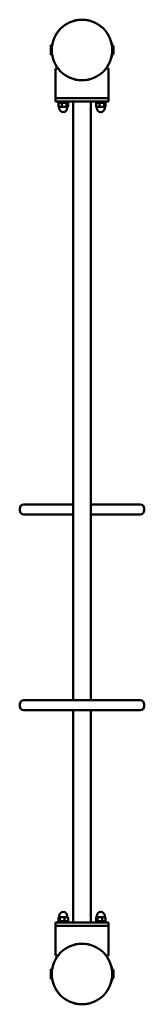
# Model space of a CAD drawing. Units: millimetres. Extents: x 137 to 372, y 118 to 1973.
import ezdxf

# ---------------------------------------------------------------- set-up
doc = ezdxf.new("R2010")
doc.units = ezdxf.units.MM
doc.header["$LTSCALE"] = 10
doc.layers.add('Widoczne (ISO)', color=7, linetype='Continuous', lineweight=50)

msp = doc.modelspace()

# ---------------------------------------------------------------- linework, layer by layer
at = {"layer": 'Widoczne (ISO)'}
for p, q in [((195.4, 1923.3), (195.4, 1909.1)), ((197.3, 1925.2), (197.3, 1907.2)), ((197.4, 1919.2), (197.3, 1919.2)), ((197.4, 1913.2), (197.3, 1913.2)), ((311.6, 1907.2), (311.6, 1925.2)), ((311.6, 1919.2), (311.6, 1919.2)), ((311.6, 1913.2), (311.6, 1913.2)), ((313.6, 1909.1), (313.6, 1923.3)), ((204.5, 1881.2), (209.3, 1881.2)), ((204.5, 1837.2), (204.5, 1881.2)), ((299.7, 1881.2), (304.5, 1881.2)), ((304.5, 1881.2), (304.5, 1837.2)), ((204.5, 1837.2), (204.5, 1825.2)), ((304.5, 1825.2), (304.5, 1837.2)), ((238.5, 1825.2), (204.5, 1825.2)), ((204.5, 1825.2), (204.5, 1819.2)), ((204.5, 1819.2), (304.5, 1819.2)), ((209.1, 1817.2), (209.1, 1819.2)), ((229.1, 1817.2), (229.1, 1819.2)), ((237.6, 1729.3), (237.6, 1819.2)), ((270.5, 1825.2), (238.5, 1825.2)), ((304.5, 1825.2), (270.5, 1825.2)), ((271.3, 1729.3), (271.3, 1819.2)), ((279.8, 1817.2), (279.8, 1819.2)), ((299.8, 1817.2), (299.8, 1819.2)), ((304.5, 1819.2), (304.5, 1825.2)), ((209.1, 1817.2), (229.1, 1817.2)), ((210.2, 1816.1), (210.2, 1809.9)), ((211.8, 1817.2), (210.8, 1816.6)), ((211.1, 1809.2), (210.8, 1809.4)), ((211.1, 1809.2), (213.4, 1809.2)), ((211.6, 1809.2), (211.6, 1806.7)), ((213.4, 1809.2), (221, 1809.2)), ((216.6, 1816.1), (216.6, 1809.9)), ((221, 1809.2), (226.8, 1809.2)), ((225.5, 1816.1), (225.5, 1809.9)), ((226.4, 1817.2), (227.5, 1816.6)), ((226.6, 1809.2), (226.6, 1806.7)), ((226.8, 1809.2), (227.1, 1809.2)), ((227.1, 1809.2), (227.5, 1809.4)), ((228.1, 1816.1), (228.1, 1809.9)), ((279.8, 1817.2), (299.8, 1817.2)), ((280.9, 1816.1), (280.9, 1809.9)), ((282.5, 1817.2), (281.5, 1816.6)), ((281.8, 1809.2), (281.5, 1809.4)), ((281.8, 1809.2), (284.1, 1809.2)), ((282.3, 1809.2), (282.3, 1806.7)), ((284.1, 1809.2), (291.8, 1809.2)), ((287.3, 1816.1), (287.3, 1809.9)), ((291.8, 1809.2), (297.5, 1809.2)), ((296.2, 1816.1), (296.2, 1809.9)), ((297.1, 1817.2), (298.2, 1816.6)), ((297.3, 1809.2), (297.3, 1806.7)), ((297.5, 1809.2), (297.8, 1809.2)), ((297.8, 1809.2), (298.2, 1809.4)), ((298.8, 1816.1), (298.8, 1809.9)), ((237.6, 1729.3), (237.6, 1675.2)), ((271.3, 1675.2), (271.3, 1729.3)), ((237.6, 1612.5), (237.6, 1675.2)), ((271.3, 1612.5), (271.3, 1675.2)), ((237.6, 1612.5), (237.6, 1558.4)), ((271.3, 1558.4), (271.3, 1612.5)), ((237.6, 1558.4), (237.6, 1558.4)), ((237.6, 1558.4), (237.6, 1504.3)), ((271.3, 1558.4), (271.3, 1558.4)), ((271.3, 1504.3), (271.3, 1558.4)), ((237.6, 1441.6), (237.6, 1504.3)), ((271.3, 1441.6), (271.3, 1504.3)), ((237.6, 1441.6), (237.6, 1387.5)), ((271.3, 1387.5), (271.3, 1441.6)), ((237.6, 1387.5), (237.6, 1387.5)), ((237.6, 1387.5), (237.6, 1333.3)), ((271.3, 1387.5), (271.3, 1387.5)), ((271.3, 1333.3), (271.3, 1387.5)), ((237.6, 1270.6), (237.6, 1333.3)), ((271.3, 1270.6), (271.3, 1333.3)), ((237.6, 1270.6), (237.6, 1216.5)), ((271.3, 1216.5), (271.3, 1270.6)), ((237.6, 1216.5), (237.6, 1216.5)), ((237.6, 1216.5), (237.6, 1162.4)), ((271.3, 1216.5), (271.3, 1216.5)), ((271.3, 1162.4), (271.3, 1216.5)), ((237.6, 1099.7), (237.6, 1162.4)), ((271.3, 1099.7), (271.3, 1162.4)), ((237.6, 1099.7), (237.6, 1045.6)), ((271.3, 1045.6), (271.3, 1099.7)), ((145, 1059.8), (237.6, 1059.8)), ((271.3, 1059.8), (364, 1059.8)), ((137, 1048.8), (137, 1051.8)), ((237.6, 1040.8), (145, 1040.8)), ((237.6, 1045.6), (237.6, 1045.6)), ((237.6, 1045.6), (237.6, 991.5)), ((271.3, 1045.6), (271.3, 1045.6)), ((271.3, 991.5), (271.3, 1045.6)), ((364, 1040.8), (271.3, 1040.8)), ((372, 1048.8), (372, 1051.8)), ((237.6, 928.8), (237.6, 991.5)), ((271.3, 928.8), (271.3, 991.5)), ((237.6, 928.8), (237.6, 874.6)), ((271.3, 874.6), (271.3, 928.8)), ((237.6, 874.6), (237.6, 874.6)), ((237.6, 874.6), (237.6, 820.5)), ((271.3, 874.6), (271.3, 874.6)), ((271.3, 820.5), (271.3, 874.6)), ((237.6, 757.8), (237.6, 820.5)), ((271.3, 757.8), (271.3, 820.5)), ((237.6, 757.8), (237.6, 703.7)), ((271.3, 703.7), (271.3, 757.8)), ((145, 690.8), (364, 690.8)), ((237.6, 703.7), (237.6, 703.7)), ((237.6, 703.7), (237.6, 690.8)), ((271.3, 703.7), (271.3, 703.7)), ((271.3, 690.8), (271.3, 703.7)), ((137, 682.8), (137, 679.8)), ((364, 671.8), (145, 671.8)), ((237.6, 671.8), (237.6, 649.6)), ((271.3, 649.6), (271.3, 671.8)), ((372, 682.8), (372, 679.8)), ((237.6, 586.9), (237.6, 649.6)), ((271.3, 586.9), (271.3, 649.6)), ((237.6, 586.9), (237.6, 532.8)), ((271.3, 532.8), (271.3, 586.9)), ((237.6, 532.8), (237.6, 532.8)), ((237.6, 532.8), (237.6, 478.6)), ((271.3, 532.8), (271.3, 532.8)), ((271.3, 478.6), (271.3, 532.8)), ((237.6, 415.9), (237.6, 478.6)), ((271.3, 415.9), (271.3, 478.6)), ((237.6, 415.9), (237.6, 361.8)), ((271.3, 361.8), (271.3, 415.9)), ((237.6, 271.8), (237.6, 361.8)), ((271.3, 271.8), (271.3, 361.8)), ((210.2, 274.9), (210.2, 281.1)), ((211.1, 281.8), (210.8, 281.6)), ((211.4, 281.8), (211.1, 281.8)), ((217.2, 281.8), (211.4, 281.8)), ((211.6, 281.8), (211.6, 284.3)), ((212.7, 274.9), (212.7, 281.1)), ((224.9, 281.8), (217.2, 281.8)), ((221.7, 274.9), (221.7, 281.1)), ((227.1, 281.8), (224.9, 281.8)), ((226.6, 281.8), (226.6, 284.3)), ((227.1, 281.8), (227.5, 281.6)), ((228.1, 274.9), (228.1, 281.1)), ((280.9, 274.9), (280.9, 281.1)), ((281.8, 281.8), (281.5, 281.6)), ((282.1, 281.8), (281.8, 281.8)), ((287.9, 281.8), (282.1, 281.8)), ((282.3, 281.8), (282.3, 284.3)), ((283.4, 274.9), (283.4, 281.1)), ((295.6, 281.8), (287.9, 281.8)), ((292.4, 274.9), (292.4, 281.1)), ((297.8, 281.8), (295.6, 281.8)), ((297.3, 281.8), (297.3, 284.3)), ((297.8, 281.8), (298.2, 281.6)), ((298.8, 274.9), (298.8, 281.1)), ((204.5, 271.8), (204.5, 265.8)), ((304.5, 271.8), (204.5, 271.8)), ((204.5, 265.8), (238.5, 265.8)), ((204.5, 265.8), (204.5, 253.8)), ((229.1, 273.8), (209.1, 273.8)), ((209.1, 273.8), (209.1, 271.8)), ((211.8, 273.8), (210.8, 274.4)), ((226.4, 273.8), (227.5, 274.4)), ((229.1, 273.8), (229.1, 271.8)), ((238.5, 265.8), (270.5, 265.8)), ((270.5, 265.8), (304.5, 265.8)), ((299.8, 273.8), (279.8, 273.8)), ((279.8, 273.8), (279.8, 271.8)), ((282.5, 273.8), (281.5, 274.4)), ((297.1, 273.8), (298.2, 274.4)), ((299.8, 273.8), (299.8, 271.8)), ((304.5, 265.8), (304.5, 271.8)), ((304.5, 253.8), (304.5, 265.8)), ((204.5, 209.8), (204.5, 253.8)), ((304.5, 253.8), (304.5, 209.8)), ((209.3, 209.8), (204.5, 209.8)), ((304.5, 209.8), (299.7, 209.8)), ((195.4, 181.9), (195.4, 167.8)), ((197.3, 183.8), (197.3, 165.8)), ((197.4, 177.8), (197.3, 177.8)), ((197.4, 171.8), (197.3, 171.8)), ((311.6, 165.8), (311.6, 183.8)), ((311.6, 177.8), (311.6, 177.8)), ((311.6, 171.8), (311.6, 171.8)), ((313.6, 167.8), (313.6, 181.9))]:
    msp.add_line(p, q, dxfattribs=at)
for centre, radius in [((254.5, 1916.2), 57.1), ((254.5, 1916.2), 57), ((254.5, 174.8), 57.1), ((254.5, 174.8), 57)]:
    msp.add_circle(centre, radius, dxfattribs=at)
for centre, radius, start, end in [((197.3, 1923.3), 1.95, 90, 180), ((311.6, 1923.3), 1.95, 0, 90), ((197.3, 1909.1), 1.95, 180, 270), ((311.6, 1909.1), 1.95, 270, 0), ((219.1, 1806.7), 7.5, 180, 0), ((289.8, 1806.7), 7.5, 180, 0), ((145, 1051.8), 8, 90, 180), ((364, 1051.8), 8, 0, 90), ((145, 1048.8), 8, 180, 270), ((364, 1048.8), 8, 270, 0), ((145, 682.8), 8, 90, 180), ((364, 682.8), 8, 0, 90), ((145, 679.8), 8, 180, 270), ((364, 679.8), 8, 270, 0), ((219.1, 284.3), 7.5, 0, 180), ((289.8, 284.3), 7.5, 0, 180), ((197.3, 181.9), 1.95, 90, 180), ((197.3, 167.8), 1.95, 180, 270), ((311.6, 181.9), 1.95, 0, 90), ((311.6, 167.8), 1.95, 270, 0)]:
    msp.add_arc(centre, radius, start, end, dxfattribs=at)
for points, weights in [([(216.6, 1816.1), (213.4, 1817.4), (210.2, 1816.1)], [1, 1.15470053838, 1]), ([(210.2, 1816.1), (210.5, 1816.4), (210.8, 1816.6)], [1, 1.03647960797, 1.05575485697]), ([(210.8, 1809.4), (210.5, 1809.6), (210.2, 1809.9)], [1.01894975405, 1.01825277529, 1]), ([(210.2, 1809.9), (211.9, 1809.2), (213.4, 1809.2)], [1, 1.0379548493, 1]), ([(213.4, 1809.2), (214.8, 1809.2), (216.6, 1809.9)], [1, 1.0379548493, 1]), ([(225.5, 1816.1), (221, 1817.4), (216.6, 1816.1)], [1, 1.15470053838, 1]), ([(216.6, 1809.9), (219, 1809.2), (221, 1809.2)], [1, 1.0379548493, 1]), ([(221, 1809.2), (223.1, 1809.2), (225.5, 1809.9)], [1, 1.0379548493, 1]), ([(228.1, 1816.1), (226.8, 1817.4), (225.5, 1816.1)], [1, 1.15470053838, 1]), ([(225.5, 1809.9), (226.2, 1809.2), (226.8, 1809.2)], [1, 1.0379548493, 1]), ([(226.8, 1809.2), (227.4, 1809.2), (228.1, 1809.9)], [1, 1.0379548493, 1]), ([(287.3, 1816.1), (284.1, 1817.4), (280.9, 1816.1)], [1, 1.15470053838, 1]), ([(280.9, 1816.1), (281.2, 1816.4), (281.5, 1816.6)], [1, 1.03647960797, 1.05575485697]), ([(281.5, 1809.4), (281.2, 1809.6), (280.9, 1809.9)], [1.01894975405, 1.01825277529, 1]), ([(280.9, 1809.9), (282.6, 1809.2), (284.1, 1809.2)], [1, 1.0379548493, 1]), ([(284.1, 1809.2), (285.6, 1809.2), (287.3, 1809.9)], [1, 1.0379548493, 1]), ([(296.2, 1816.1), (291.8, 1817.4), (287.3, 1816.1)], [1, 1.15470053838, 1]), ([(287.3, 1809.9), (289.7, 1809.2), (291.8, 1809.2)], [1, 1.0379548493, 1]), ([(291.8, 1809.2), (293.8, 1809.2), (296.2, 1809.9)], [1, 1.0379548493, 1]), ([(298.8, 1816.1), (297.5, 1817.4), (296.2, 1816.1)], [1, 1.15470053838, 1]), ([(296.2, 1809.9), (296.9, 1809.2), (297.5, 1809.2)], [1, 1.0379548493, 1]), ([(297.5, 1809.2), (298.1, 1809.2), (298.8, 1809.9)], [1, 1.0379548493, 1]), ([(211.4, 281.8), (210.8, 281.8), (210.2, 281.1)], [1, 1.0379548493, 1]), ([(212.7, 281.1), (212, 281.8), (211.4, 281.8)], [1, 1.0379548493, 1]), ([(217.2, 281.8), (215.1, 281.8), (212.7, 281.1)], [1, 1.0379548493, 1]), ([(221.7, 281.1), (219.3, 281.8), (217.2, 281.8)], [1, 1.0379548493, 1]), ([(224.9, 281.8), (223.4, 281.8), (221.7, 281.1)], [1, 1.0379548493, 1]), ([(228.1, 281.1), (226.4, 281.8), (224.9, 281.8)], [1, 1.0379548493, 1]), ([(227.5, 281.6), (227.8, 281.5), (228.1, 281.1)], [1.01894975405, 1.01825277529, 1]), ([(282.1, 281.8), (281.6, 281.8), (280.9, 281.1)], [1, 1.0379548493, 1]), ([(283.4, 281.1), (282.7, 281.8), (282.1, 281.8)], [1, 1.0379548493, 1]), ([(287.9, 281.8), (285.8, 281.8), (283.4, 281.1)], [1, 1.0379548493, 1]), ([(292.4, 281.1), (290, 281.8), (287.9, 281.8)], [1, 1.0379548493, 1]), ([(295.6, 281.8), (294.1, 281.8), (292.4, 281.1)], [1, 1.0379548493, 1]), ([(298.8, 281.1), (297.1, 281.8), (295.6, 281.8)], [1, 1.0379548493, 1]), ([(298.2, 281.6), (298.5, 281.5), (298.8, 281.1)], [1.01894975405, 1.01825277529, 1]), ([(210.2, 274.9), (211.4, 273.6), (212.7, 274.9)], [1, 1.15470053838, 1]), ([(212.7, 274.9), (217.2, 273.6), (221.7, 274.9)], [1, 1.15470053838, 1]), ([(221.7, 274.9), (224.9, 273.6), (228.1, 274.9)], [1, 1.15470053838, 1]), ([(228.1, 274.9), (227.8, 274.6), (227.5, 274.4)], [1, 1.03647960797, 1.05575485697]), ([(280.9, 274.9), (282.1, 273.6), (283.4, 274.9)], [1, 1.15470053838, 1]), ([(283.4, 274.9), (287.9, 273.6), (292.4, 274.9)], [1, 1.15470053838, 1]), ([(292.4, 274.9), (295.6, 273.6), (298.8, 274.9)], [1, 1.15470053838, 1]), ([(298.8, 274.9), (298.5, 274.6), (298.2, 274.4)], [1, 1.03647960797, 1.05575485697])]:
    msp.add_rational_spline(points, weights, degree=2, dxfattribs=at)

doc.saveas('drawing.dxf')
